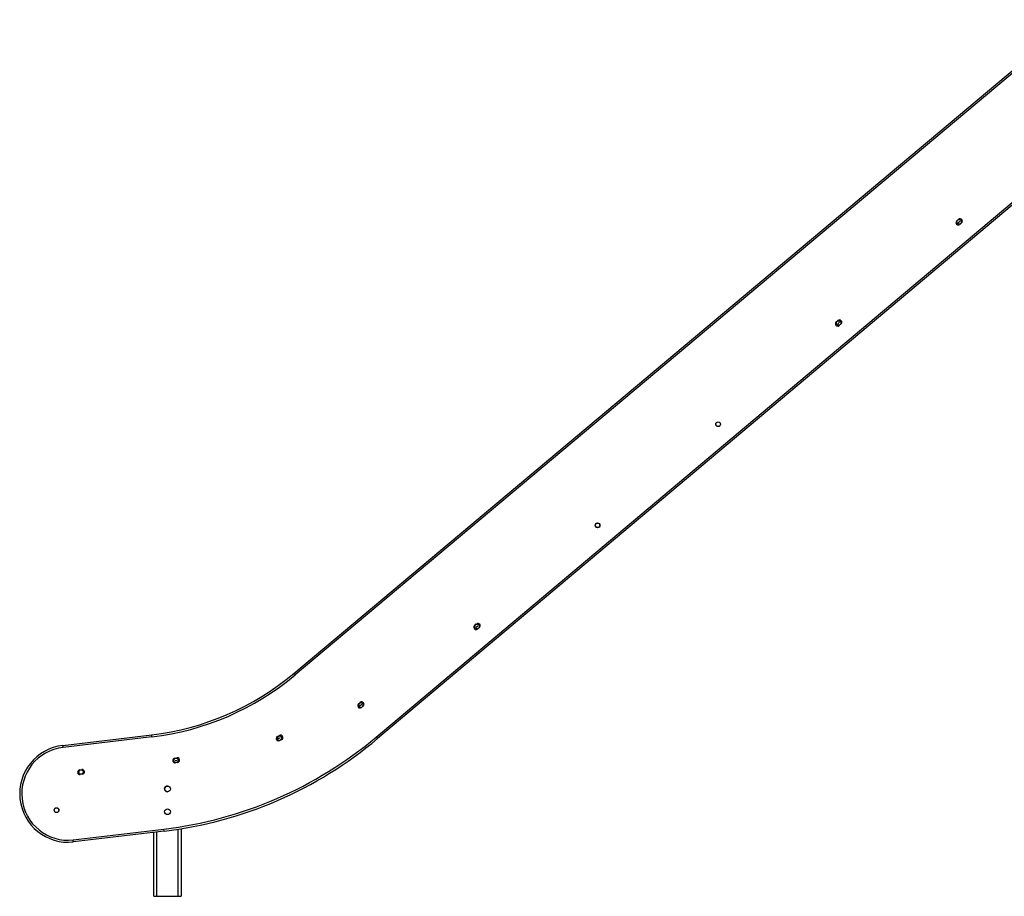
# Model space of a CAD drawing. Units: millimetres. Extents: x -240 to 1740, y 196 to 1128.
# Drawn here: x 1425 to 1570, y 821 to 950 of the extents above; entities that cross this region are included whole.
import ezdxf

# ---------------------------------------------------------------- set-up
doc = ezdxf.new("R2010")
doc.units = ezdxf.units.MM
doc.header["$LTSCALE"] = 50
doc.linetypes.add('CENTERX2', pattern=[2.032, 1.27, -0.254, 0.254, -0.254])
doc.layers.add('VP-SIDE', color=50, linetype='Continuous', plot=False)

# ---------------------------------------------------------------- blocks, each defined once
blk = doc.blocks.new('RC1404_side2')
at = {"color": 0, "linetype": 'Continuous', "lineweight": 25}
for p, q in [((3523.93, 1453.58), (3638.81, 1549.95)), ((3638.81, 1549.55), (3524.12, 1453.35)), ((3536.08, 1444.2), (3640.01, 1531.54)), ((3640.01, 1531.15), (3536.27, 1443.97)), ((3621.69, 1520.31), (3621.93, 1520.52)), ((3622.38, 1519.98), (3622.14, 1519.78)), ((3603.91, 1505.4), (3604.16, 1505.61)), ((3604.61, 1505.07), (3604.36, 1504.87)), ((3550.6, 1460.66), (3550.84, 1460.87)), ((3551.29, 1460.33), (3551.05, 1460.13)), ((3524.12, 1453.35), (3523.93, 1453.58)), ((3533.47, 1449.11), (3533.71, 1449.31)), ((3534.16, 1448.78), (3533.92, 1448.57)), ((3489.88, 1442.95), (3502.97, 1444.51)), ((3503, 1444.21), (3489.91, 1442.65)), ((3503, 1444.21), (3502.97, 1444.51)), ((3521.52, 1444.29), (3521.8, 1444.44)), ((3522.13, 1443.82), (3521.85, 1443.67)), ((3536.27, 1443.97), (3536.08, 1444.2)), ((3489.88, 1442.95), (3489.91, 1442.65)), ((3489.91, 1442.65), (3489.88, 1442.95)), ((3506.36, 1441.08), (3506.68, 1441.14)), ((3506.8, 1440.45), (3506.49, 1440.39)), ((3492.36, 1439.37), (3492.67, 1439.41)), ((3492.76, 1438.71), (3492.44, 1438.68)), ((3491.38, 1429.03), (3504.75, 1430.63)), ((3504.79, 1430.33), (3491.42, 1428.73)), ((3503.3, 1420.72), (3503.3, 1430.15)), ((3503.7, 1430.2), (3503.7, 1420.72)), ((3504.79, 1430.33), (3504.75, 1430.63)), ((3506.9, 1420.72), (3506.9, 1430.62)), ((3507.3, 1430.68), (3507.3, 1420.72)), ((3491.41, 1428.73), (3491.38, 1429.03)), ((3491.42, 1428.73), (3491.38, 1429.03))]:
    blk.add_line(p, q, dxfattribs=at)
at = {"color": 0, "linetype": 'Continuous'}
for p, q in [((3621.69, 1520.31), (3621.93, 1520.52)), ((3621.69, 1520.31), (3621.93, 1520.52)), ((3622.38, 1519.98), (3622.14, 1519.78)), ((3622.38, 1519.98), (3622.14, 1519.78)), ((3603.91, 1505.4), (3604.16, 1505.61)), ((3603.91, 1505.4), (3604.16, 1505.61)), ((3604.61, 1505.07), (3604.36, 1504.87)), ((3604.61, 1505.07), (3604.36, 1504.87)), ((3550.6, 1460.66), (3550.84, 1460.87)), ((3550.6, 1460.66), (3550.84, 1460.87)), ((3551.29, 1460.33), (3551.05, 1460.13)), ((3551.29, 1460.33), (3551.05, 1460.13)), ((3533.47, 1449.11), (3533.71, 1449.31)), ((3533.47, 1449.11), (3533.71, 1449.31)), ((3534.16, 1448.78), (3533.92, 1448.57)), ((3534.16, 1448.78), (3533.92, 1448.57)), ((3521.52, 1444.29), (3521.8, 1444.44)), ((3521.52, 1444.29), (3521.8, 1444.44)), ((3522.13, 1443.82), (3521.85, 1443.67)), ((3522.13, 1443.82), (3521.85, 1443.67)), ((3506.36, 1441.08), (3506.68, 1441.14)), ((3506.36, 1441.08), (3506.68, 1441.14)), ((3506.8, 1440.45), (3506.49, 1440.39)), ((3506.8, 1440.45), (3506.49, 1440.39)), ((3492.36, 1439.37), (3492.67, 1439.41)), ((3492.36, 1439.37), (3492.67, 1439.41)), ((3492.76, 1438.71), (3492.44, 1438.68)), ((3492.76, 1438.71), (3492.44, 1438.68))]:
    blk.add_line(p, q, dxfattribs=at)
at = {"color": 0, "linetype": 'CENTERX2'}
for p, q in [((3621.91, 1520.05), (3622.16, 1520.25)), ((3621.91, 1520.05), (3622.16, 1520.25)), ((3604.14, 1505.13), (3604.38, 1505.34)), ((3604.14, 1505.13), (3604.38, 1505.34)), ((3550.82, 1460.4), (3551.07, 1460.6)), ((3550.82, 1460.4), (3551.07, 1460.6)), ((3533.69, 1448.84), (3533.94, 1449.04)), ((3533.69, 1448.84), (3533.94, 1449.04)), ((3521.68, 1443.98), (3521.97, 1444.13)), ((3521.68, 1443.98), (3521.97, 1444.13)), ((3506.42, 1440.74), (3506.74, 1440.79)), ((3506.42, 1440.74), (3506.74, 1440.79))]:
    blk.add_line(p, q, dxfattribs=at)
at = {"color": 0}
blk.add_line((3503.3, 1420.72), (3507.3, 1420.72), dxfattribs=at)
at = {"color": 0, "linetype": 'Continuous', "lineweight": 25}
for centre, radius in [((3622.03, 1520.15), 0.33), ((3604.26, 1505.24), 0.33), ((3586.49, 1490.32), 0.35), ((3586.49, 1490.32), 0.33), ((3568.72, 1475.41), 0.35), ((3568.72, 1475.41), 0.33), ((3550.95, 1460.5), 0.33), ((3506.57, 1440.76), 0.33), ((3492.56, 1439.04), 0.33), ((3505.3, 1436.55), 0.425), ((3488.94, 1433.42), 0.35), ((3488.94, 1433.42), 0.33), ((3505.3, 1433.19), 0.425)]:
    blk.add_circle(centre, radius, dxfattribs=at)
at = {"color": 0, "linetype": 'Continuous'}
for centre, start, end in [((3621.91, 1520.05), 130.0437, 310.0437), ((3621.91, 1520.05), 130.0437, 310.0437), ((3622.16, 1520.25), 310.0437, 130.0437), ((3622.16, 1520.25), 310.0437, 130.0437), ((3604.38, 1505.34), 310.0437, 130.0437), ((3604.38, 1505.34), 310.0437, 130.0437), ((3604.14, 1505.13), 130.0437, 310.0437), ((3604.14, 1505.13), 130.0437, 310.0437), ((3550.82, 1460.4), 130.0437, 310.0437), ((3550.82, 1460.4), 130.0437, 310.0437), ((3551.07, 1460.6), 310.0437, 130.0437), ((3551.07, 1460.6), 310.0437, 130.0437), ((3533.69, 1448.84), 130.0437, 310.0437), ((3533.69, 1448.84), 130.0437, 310.0437), ((3533.94, 1449.04), 310.0437, 130.0437), ((3533.94, 1449.04), 310.0437, 130.0437), ((3521.68, 1443.98), 117.7719, 297.7719), ((3521.68, 1443.98), 117.7719, 297.7719), ((3521.97, 1444.13), 297.7719, 117.7719), ((3521.97, 1444.13), 297.7719, 117.7719), ((3506.42, 1440.74), 100.2698, 280.2698), ((3506.42, 1440.74), 100.2698, 280.2698), ((3506.74, 1440.79), 280.2698, 100.2698), ((3506.74, 1440.79), 280.2698, 100.2698), ((3492.4, 1439.02), 96.8139, 276.8139), ((3492.4, 1439.02), 96.8139, 276.8139), ((3492.71, 1439.06), 276.8139, 96.8139), ((3492.71, 1439.06), 276.8139, 96.8139)]:
    blk.add_arc(centre, 0.35, start, end, dxfattribs=at)
at = {"color": 0, "linetype": 'Continuous', "lineweight": 25}
for centre, radius, start, end in [((3621.91, 1520.05), 0.35, 130.0437, 310.0437), ((3622.16, 1520.25), 0.35, 310.0437, 130.0437), ((3604.38, 1505.34), 0.35, 310.0437, 130.0437), ((3604.14, 1505.13), 0.35, 130.0437, 310.0437), ((3550.82, 1460.4), 0.35, 130.0437, 310.0437), ((3551.07, 1460.6), 0.35, 310.0437, 130.0437), ((3498.22, 1484.23), 40, 276.8139, 309.9911), ((3498.22, 1484.23), 40.3, 276.8139, 309.9911), ((3533.69, 1448.84), 0.35, 130.0437, 310.0437), ((3533.84, 1448.9), 0.33, 26.8, 289.1115), ((3533.94, 1449.04), 0.35, 310.0437, 130.0437), ((3533.84, 1448.9), 0.33, 330.976, 26.8), ((3497.67, 1489.9), 59.7, 276.8139, 310.0437), ((3497.67, 1489.9), 60, 276.8139, 310.0437), ((3521.68, 1443.98), 0.35, 117.7719, 297.7719), ((3521.84, 1444.01), 0.33, 17.56, 276.6165), ((3521.97, 1444.13), 0.35, 297.7719, 117.7719), ((3521.84, 1444.01), 0.33, 318.9274, 17.56), ((3490.66, 1435.84), 7.15, 96.2714, 276.0872), ((3490.66, 1435.84), 6.85, 96.2714, 276.0872), ((3489.84, 1443.25), 0.3, 276.2714, 276.8126), ((3489.84, 1443.25), 0.6, 276.2714, 276.8126), ((3506.42, 1440.74), 0.35, 100.2698, 280.2698), ((3506.74, 1440.79), 0.35, 280.2698, 100.2698), ((3492.4, 1439.02), 0.35, 96.8139, 276.8139), ((3492.71, 1439.06), 0.35, 276.8139, 96.8139), ((3505.3, 1436.55), 0.425, 90.3177, 179.9911), ((3505.3, 1436.55), 0.425, 179.9911, 269.6756), ((3491.38, 1429.03), 0.3, 276.0872, 276.8139)]:
    blk.add_arc(centre, radius, start, end, dxfattribs=at)

msp = doc.modelspace()

# ---------------------------------------------------------------- block references
at = {"layer": 'VP-SIDE', "color": 0}
msp.add_blockref('RC1404_side2', (-2058.38, -599.92), dxfattribs=at)

doc.saveas('drawing.dxf')
